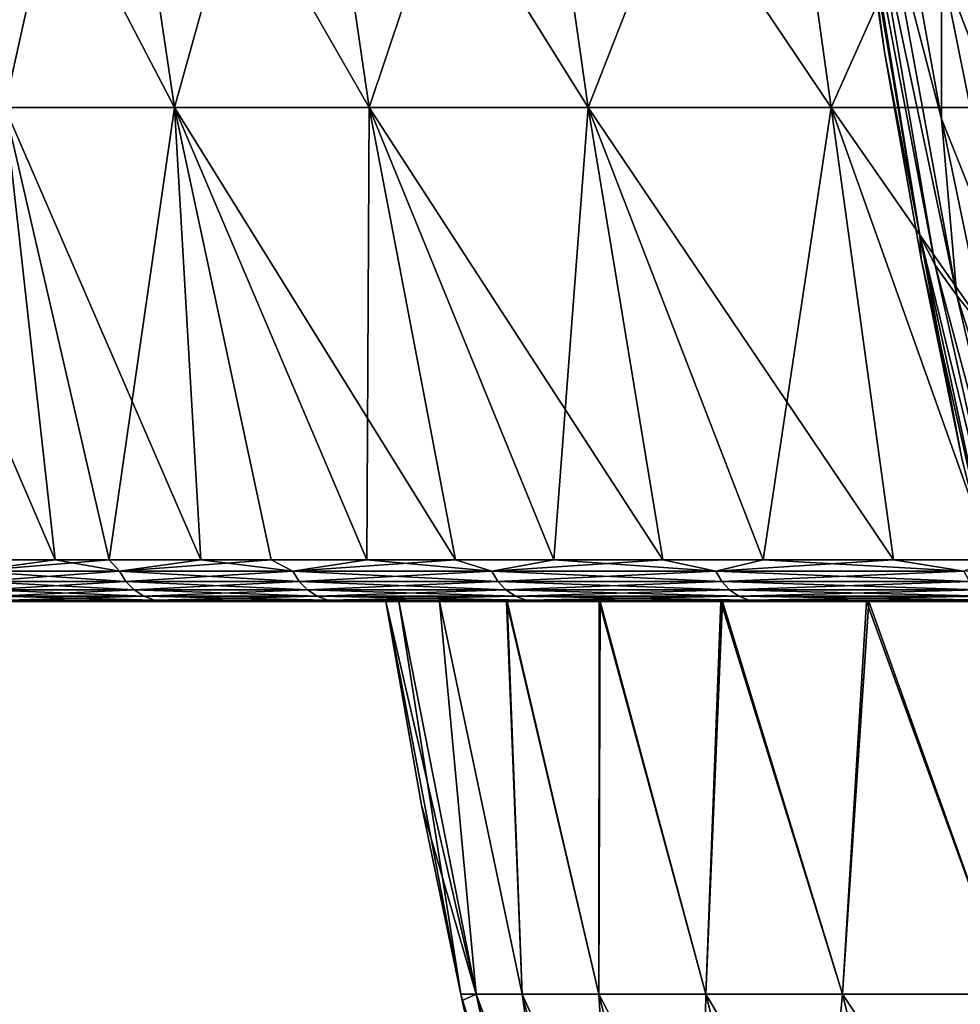
# Model space of a CAD drawing. Units: millimetres. Extents: x 0 to 380, y 0 to 162.
# Drawn here: x 11 to 28, y 120 to 138 of the extents above; entities that cross this region are included whole.
import ezdxf

# ---------------------------------------------------------------- set-up
doc = ezdxf.new("R2010")
doc.units = ezdxf.units.MM
doc.header["$LTSCALE"] = 65.185185
for name, color, linetype in [('20', 7, 'CONTINUOUS'), ('43', 7, 'CONTINUOUS'), ('47', 7, 'CONTINUOUS'), ('48', 7, 'CONTINUOUS'), ('49', 7, 'CONTINUOUS'), ('64', 7, 'CONTINUOUS'), ('66', 7, 'CONTINUOUS'), ('69', 7, 'CONTINUOUS'), ('70', 7, 'CONTINUOUS'), ('71', 7, 'CONTINUOUS'), ('72', 7, 'CONTINUOUS'), ('74', 7, 'CONTINUOUS')]:
    doc.layers.add(name, color=color, linetype=linetype)

msp = doc.modelspace()

# ---------------------------------------------------------------- linework, layer by layer
at = {"layer": '20', "linetype": 'Continuous'}
for points in [[(17.95, 127, -294.996), (19.308, 119.888, -294.996), (17.95, 127, -189.996), (17.95, 127, -294.996)], [(17.95, 127, -189.996), (19.308, 119.888, -294.996), (18.596, 123.311, -189.996), (17.95, 127, -189.996)], [(18.596, 123.311, -189.996), (19.308, 119.888, -294.996), (19.308, 119.889, -189.996), (18.596, 123.311, -189.996)], [(19.308, 119.888, -294.996), (19.333, 119.775, -294.996), (19.308, 119.889, -189.996), (19.308, 119.888, -294.996)], [(19.308, 119.889, -189.996), (19.333, 119.775, -294.996), (19.365, 119.634, -189.996), (19.308, 119.889, -189.996)], [(19.333, 119.775, -294.996), (21.173, 112.661, -294.996), (19.365, 119.634, -189.996), (19.333, 119.775, -294.996)]]:
    msp.add_3dface(points, dxfattribs=at)
at = {"layer": '43', "linetype": 'Continuous'}
for points in [[(27.292, 139.737, -293.445), (28.015, 135.749, -293.039), (28.009, 138.545, -302.484), (27.292, 139.737, -293.445)], [(28.009, 138.545, -302.484), (28.015, 135.749, -293.039), (29.145, 132.908, -301.799), (28.009, 138.545, -302.484)], [(28.009, 138.545, -302.484), (29.145, 132.908, -301.799), (30.309, 132.534, -311.06), (28.009, 138.545, -302.484)], [(29.113, 138.255, -311.839), (28.009, 138.545, -302.484), (30.309, 132.534, -311.06), (29.113, 138.255, -311.839)], [(28.015, 135.749, -293.039), (28.815, 131.881, -292.605), (29.145, 132.908, -301.799), (28.015, 135.749, -293.039)]]:
    msp.add_3dface(points, dxfattribs=at)
at = {"layer": '47', "linetype": 'Continuous'}
for points in [[(27.292, 139.737, -191.548), (28.009, 138.545, -182.508), (28.015, 135.748, -191.954), (27.292, 139.737, -191.548)], [(29.113, 138.255, -173.154), (30.309, 132.534, -173.933), (28.009, 138.545, -182.508), (29.113, 138.255, -173.154)], [(28.009, 138.545, -182.508), (30.309, 132.534, -173.933), (29.145, 132.908, -183.193), (28.009, 138.545, -182.508)], [(28.009, 138.545, -182.508), (29.145, 132.908, -183.193), (28.015, 135.748, -191.954), (28.009, 138.545, -182.508)], [(28.015, 135.748, -191.954), (29.145, 132.908, -183.193), (28.816, 131.88, -192.388), (28.015, 135.748, -191.954)]]:
    msp.add_3dface(points, dxfattribs=at)
at = {"layer": '48', "linetype": 'Continuous'}
for points in [[(26.985, 136.921, -242.496), (26.415, 140.73, -242.496), (27.619, 133.639, -230.073), (26.985, 136.921, -242.496)], [(27.619, 133.639, -230.073), (26.415, 140.73, -242.496), (26.503, 140.445, -229.864), (27.619, 133.639, -230.073)], [(27.619, 133.639, -230.073), (26.503, 140.445, -229.864), (27.897, 133.093, -217.552), (27.619, 133.639, -230.073)], [(27.897, 133.093, -217.552), (26.503, 140.445, -229.864), (26.702, 140.049, -217.144), (27.897, 133.093, -217.552)], [(27.897, 133.093, -217.552), (26.702, 140.049, -217.144), (28.289, 132.544, -204.979), (27.897, 133.093, -217.552)], [(28.289, 132.544, -204.979), (26.702, 140.049, -217.144), (26.993, 139.652, -204.381), (28.289, 132.544, -204.979)], [(27.292, 139.737, -191.548), (28.015, 135.748, -191.954), (26.993, 139.652, -204.381), (27.292, 139.737, -191.548)], [(28.015, 135.748, -191.954), (28.289, 132.544, -204.979), (26.993, 139.652, -204.381), (28.015, 135.748, -191.954)], [(27.641, 133.211, -242.496), (26.985, 136.921, -242.496), (27.619, 133.639, -230.073), (27.641, 133.211, -242.496)], [(28.015, 135.748, -191.954), (28.816, 131.88, -192.388), (28.289, 132.544, -204.979), (28.015, 135.748, -191.954)], [(29.062, 126.901, -230.312), (27.641, 133.211, -242.496), (27.619, 133.639, -230.073), (29.062, 126.901, -230.312)], [(29.062, 126.901, -230.312), (27.619, 133.639, -230.073), (29.428, 126.206, -218.023), (29.062, 126.901, -230.312)], [(29.428, 126.206, -218.023), (27.619, 133.639, -230.073), (27.897, 133.093, -217.552), (29.428, 126.206, -218.023)], [(28.379, 129.595, -242.496), (27.641, 133.211, -242.496), (29.062, 126.901, -230.312), (28.379, 129.595, -242.496)], [(29.428, 126.206, -218.023), (27.897, 133.093, -217.552), (29.925, 125.507, -205.675), (29.428, 126.206, -218.023)], [(29.925, 125.507, -205.675), (27.897, 133.093, -217.552), (28.289, 132.544, -204.979), (29.925, 125.507, -205.675)], [(28.816, 131.88, -192.388), (29.691, 128.125, -192.849), (28.289, 132.544, -204.979), (28.816, 131.88, -192.388)], [(29.691, 128.125, -192.849), (29.925, 125.507, -205.675), (28.289, 132.544, -204.979), (29.691, 128.125, -192.849)]]:
    msp.add_3dface(points, dxfattribs=at)
at = {"layer": '49', "linetype": 'Continuous'}
for points in [[(26.415, 140.73, -242.496), (26.985, 136.921, -242.496), (26.503, 140.445, -255.129), (26.415, 140.73, -242.496)], [(26.985, 136.921, -242.496), (27.619, 133.639, -254.92), (26.503, 140.445, -255.129), (26.985, 136.921, -242.496)], [(27.897, 133.093, -267.44), (26.702, 140.049, -267.849), (26.503, 140.445, -255.129), (27.897, 133.093, -267.44)], [(27.619, 133.639, -254.92), (27.897, 133.093, -267.44), (26.503, 140.445, -255.129), (27.619, 133.639, -254.92)], [(28.289, 132.544, -280.013), (26.993, 139.652, -280.611), (26.702, 140.049, -267.849), (28.289, 132.544, -280.013)], [(27.897, 133.093, -267.44), (28.289, 132.544, -280.013), (26.702, 140.049, -267.849), (27.897, 133.093, -267.44)], [(28.015, 135.749, -293.039), (27.292, 139.737, -293.445), (26.993, 139.652, -280.611), (28.015, 135.749, -293.039)], [(28.289, 132.544, -280.013), (28.015, 135.749, -293.039), (26.993, 139.652, -280.611), (28.289, 132.544, -280.013)], [(26.985, 136.921, -242.496), (27.641, 133.211, -242.496), (27.619, 133.639, -254.92), (26.985, 136.921, -242.496)], [(28.815, 131.881, -292.605), (28.015, 135.749, -293.039), (28.289, 132.544, -280.013), (28.815, 131.881, -292.605)], [(27.641, 133.211, -242.496), (28.379, 129.595, -242.496), (27.619, 133.639, -254.92), (27.641, 133.211, -242.496)], [(28.379, 129.595, -242.496), (29.062, 126.901, -254.68), (27.619, 133.639, -254.92), (28.379, 129.595, -242.496)], [(29.428, 126.206, -266.969), (27.897, 133.093, -267.44), (27.619, 133.639, -254.92), (29.428, 126.206, -266.969)], [(29.062, 126.901, -254.68), (29.428, 126.206, -266.969), (27.619, 133.639, -254.92), (29.062, 126.901, -254.68)], [(29.925, 125.507, -279.317), (28.289, 132.544, -280.013), (27.897, 133.093, -267.44), (29.925, 125.507, -279.317)], [(29.428, 126.206, -266.969), (29.925, 125.507, -279.317), (27.897, 133.093, -267.44), (29.428, 126.206, -266.969)], [(29.925, 125.507, -279.317), (28.815, 131.881, -292.605), (28.289, 132.544, -280.013), (29.925, 125.507, -279.317)]]:
    msp.add_3dface(points, dxfattribs=at)
at = {"layer": '64', "linetype": 'Continuous'}
for points in [[(9.793, 144.254, -351.538), (12.889, 144.254, -360.593), (11.049, 135.953, -351.144), (9.793, 144.254, -351.538)], [(11.049, 135.953, -351.144), (12.889, 144.254, -360.593), (14.123, 135.953, -360.135), (11.049, 135.953, -351.144)], [(12.889, 144.254, -360.593), (16.438, 144.254, -369.479), (14.123, 135.953, -360.135), (12.889, 144.254, -360.593)], [(14.123, 135.953, -360.135), (16.438, 144.254, -369.479), (17.648, 135.953, -368.96), (14.123, 135.953, -360.135)], [(16.438, 144.254, -369.479), (20.433, 144.254, -378.174), (17.648, 135.953, -368.96), (16.438, 144.254, -369.479)], [(17.648, 135.953, -368.96), (20.433, 144.254, -378.174), (21.615, 135.953, -377.594), (17.648, 135.953, -368.96)], [(20.433, 144.254, -378.174), (24.864, 144.254, -386.656), (21.615, 135.953, -377.594), (20.433, 144.254, -378.174)], [(21.615, 135.953, -377.594), (24.864, 144.254, -386.656), (26.015, 135.953, -386.017), (21.615, 135.953, -377.594)], [(24.864, 144.254, -386.656), (29.718, 144.254, -394.902), (26.015, 135.953, -386.017), (24.864, 144.254, -386.656)], [(26.015, 135.953, -386.017), (29.718, 144.254, -394.902), (30.835, 135.953, -394.206), (26.015, 135.953, -386.017)], [(11.961, 127.755, -347.937), (9.617, 127.755, -339.293), (8.435, 135.953, -342.008), (11.961, 127.755, -347.937)], [(11.961, 127.755, -347.937), (8.435, 135.953, -342.008), (11.049, 135.953, -351.144), (11.961, 127.755, -347.937)], [(14.599, 127.755, -356.11), (11.961, 127.755, -347.937), (11.049, 135.953, -351.144), (14.599, 127.755, -356.11)], [(14.599, 127.755, -356.11), (11.049, 135.953, -351.144), (14.123, 135.953, -360.135), (14.599, 127.755, -356.11)], [(17.604, 127.755, -364.133), (14.599, 127.755, -356.11), (14.123, 135.953, -360.135), (17.604, 127.755, -364.133)], [(17.604, 127.755, -364.133), (14.123, 135.953, -360.135), (17.648, 135.953, -368.96), (17.604, 127.755, -364.133)], [(20.992, 127.755, -372.045), (17.604, 127.755, -364.133), (17.648, 135.953, -368.96), (20.992, 127.755, -372.045)], [(20.992, 127.755, -372.045), (17.648, 135.953, -368.96), (21.615, 135.953, -377.594), (20.992, 127.755, -372.045)], [(24.781, 127.755, -379.868), (20.992, 127.755, -372.045), (21.615, 135.953, -377.594), (24.781, 127.755, -379.868)], [(24.781, 127.755, -379.868), (21.615, 135.953, -377.594), (26.015, 135.953, -386.017), (24.781, 127.755, -379.868)], [(28.928, 127.755, -387.497), (24.781, 127.755, -379.868), (26.015, 135.953, -386.017), (28.928, 127.755, -387.497)], [(28.928, 127.755, -387.497), (26.015, 135.953, -386.017), (30.835, 135.953, -394.206), (28.928, 127.755, -387.497)]]:
    msp.add_3dface(points, dxfattribs=at)
at = {"layer": '66', "linetype": 'Continuous'}
for points in [[(12.889, 144.254, -124.4), (9.793, 144.254, -133.455), (14.123, 135.953, -124.857), (12.889, 144.254, -124.4)], [(14.123, 135.953, -124.857), (9.793, 144.254, -133.455), (11.049, 135.953, -133.849), (14.123, 135.953, -124.857)], [(16.438, 144.254, -115.514), (12.889, 144.254, -124.4), (17.648, 135.953, -116.033), (16.438, 144.254, -115.514)], [(17.648, 135.953, -116.033), (12.889, 144.254, -124.4), (14.123, 135.953, -124.857), (17.648, 135.953, -116.033)], [(20.433, 144.254, -106.819), (16.438, 144.254, -115.514), (21.615, 135.953, -107.398), (20.433, 144.254, -106.819)], [(21.615, 135.953, -107.398), (16.438, 144.254, -115.514), (17.648, 135.953, -116.033), (21.615, 135.953, -107.398)], [(24.864, 144.254, -98.337), (20.433, 144.254, -106.819), (26.015, 135.953, -98.976), (24.864, 144.254, -98.337)], [(26.015, 135.953, -98.976), (20.433, 144.254, -106.819), (21.615, 135.953, -107.398), (26.015, 135.953, -98.976)], [(29.718, 144.254, -90.091), (24.864, 144.254, -98.337), (30.835, 135.953, -90.787), (29.718, 144.254, -90.091)], [(30.835, 135.953, -90.787), (24.864, 144.254, -98.337), (26.015, 135.953, -98.976), (30.835, 135.953, -90.787)], [(10.335, 127.755, -142.87), (12.943, 127.755, -133.86), (11.049, 135.953, -133.849), (10.335, 127.755, -142.87)], [(12.943, 127.755, -133.86), (14.123, 135.953, -124.857), (11.049, 135.953, -133.849), (12.943, 127.755, -133.86)], [(12.943, 127.755, -133.86), (15.877, 127.755, -125.331), (14.123, 135.953, -124.857), (12.943, 127.755, -133.86)], [(15.877, 127.755, -125.331), (19.214, 127.755, -116.973), (14.123, 135.953, -124.857), (15.877, 127.755, -125.331)], [(19.214, 127.755, -116.973), (17.648, 135.953, -116.033), (14.123, 135.953, -124.857), (19.214, 127.755, -116.973)], [(19.214, 127.755, -116.973), (22.966, 127.755, -108.756), (17.648, 135.953, -116.033), (19.214, 127.755, -116.973)], [(22.966, 127.755, -108.756), (21.615, 135.953, -107.398), (17.648, 135.953, -116.033), (22.966, 127.755, -108.756)], [(22.966, 127.755, -108.756), (27.145, 127.755, -100.672), (21.615, 135.953, -107.398), (22.966, 127.755, -108.756)], [(27.145, 127.755, -100.672), (26.015, 135.953, -98.976), (21.615, 135.953, -107.398), (27.145, 127.755, -100.672)], [(27.145, 127.755, -100.672), (31.72, 127.755, -92.795), (26.015, 135.953, -98.976), (27.145, 127.755, -100.672)], [(31.72, 127.755, -92.795), (30.835, 135.953, -90.787), (26.015, 135.953, -98.976), (31.72, 127.755, -92.795)]]:
    msp.add_3dface(points, dxfattribs=at)
at = {"layer": '69', "linetype": 'Continuous'}
for points in [[(17.95, 127, -294.996), (17.95, 127, -189.996), (5.227, 127, -294.996), (17.95, 127, -294.996)], [(5.483, 127, -304.699), (17.95, 127, -294.996), (5.227, 127, -294.996), (5.483, 127, -304.699)], [(17.95, 127, -189.996), (18.185, 127, -180.962), (5.227, 127, -189.996), (17.95, 127, -189.996)], [(5.227, 127, -294.996), (17.95, 127, -189.996), (5.227, 127, -189.996), (5.227, 127, -294.996)], [(5.227, 127, -189.996), (18.185, 127, -180.962), (5.228, 127, -189.315), (5.227, 127, -189.996)], [(5.228, 127, -189.315), (18.185, 127, -180.962), (5.232, 127, -188.635), (5.228, 127, -189.315)], [(5.232, 127, -188.635), (18.185, 127, -180.962), (5.559, 127, -178.954), (5.232, 127, -188.635)], [(17.95, 127, -294.996), (5.483, 127, -304.699), (18.184, 127, -304.012), (17.95, 127, -294.996)], [(5.483, 127, -304.699), (6.241, 127, -314.332), (18.92, 127, -313.204), (5.483, 127, -304.699)], [(18.184, 127, -304.012), (5.483, 127, -304.699), (18.92, 127, -313.204), (18.184, 127, -304.012)], [(18.185, 127, -180.962), (18.924, 127, -171.749), (5.559, 127, -178.954), (18.185, 127, -180.962)], [(5.559, 127, -178.954), (18.924, 127, -171.749), (6.385, 127, -169.346), (5.559, 127, -178.954)], [(6.241, 127, -314.332), (7.502, 127, -323.901), (20.137, 127, -322.354), (6.241, 127, -314.332)], [(18.92, 127, -313.204), (6.241, 127, -314.332), (20.137, 127, -322.354), (18.92, 127, -313.204)], [(18.924, 127, -171.749), (20.146, 127, -162.579), (6.385, 127, -169.346), (18.924, 127, -171.749)], [(6.385, 127, -169.346), (20.146, 127, -162.579), (7.71, 127, -159.809), (6.385, 127, -169.346)], [(7.502, 127, -323.901), (9.27, 127, -333.429), (21.816, 127, -331.263), (7.502, 127, -323.901)], [(20.137, 127, -322.354), (7.502, 127, -323.901), (21.816, 127, -331.263), (20.137, 127, -322.354)], [(20.146, 127, -162.579), (21.834, 127, -153.646), (7.71, 127, -159.809), (20.146, 127, -162.579)], [(7.71, 127, -159.809), (21.834, 127, -153.646), (9.54, 127, -150.318), (7.71, 127, -159.809)], [(9.27, 127, -333.429), (11.534, 127, -342.857), (24.015, 127, -340.267), (9.27, 127, -333.429)], [(21.816, 127, -331.263), (9.27, 127, -333.429), (24.015, 127, -340.267), (21.816, 127, -331.263)], [(21.834, 127, -153.646), (24.044, 127, -144.619), (9.54, 127, -150.318), (21.834, 127, -153.646)], [(9.54, 127, -150.318), (24.044, 127, -144.619), (11.861, 127, -140.93), (9.54, 127, -150.318)], [(11.534, 127, -342.857), (14.28, 127, -352.123), (26.653, 127, -349.031), (11.534, 127, -342.857)], [(24.015, 127, -340.267), (11.534, 127, -342.857), (26.653, 127, -349.031), (24.015, 127, -340.267)], [(24.044, 127, -144.619), (26.695, 127, -135.835), (11.861, 127, -140.93), (24.044, 127, -144.619)], [(11.861, 127, -140.93), (26.695, 127, -135.835), (14.663, 127, -131.705), (11.861, 127, -140.93)], [(14.28, 127, -352.123), (17.519, 127, -361.257), (29.752, 127, -357.616), (14.28, 127, -352.123)], [(26.653, 127, -349.031), (14.28, 127, -352.123), (29.752, 127, -357.616), (26.653, 127, -349.031)], [(26.695, 127, -135.835), (29.808, 127, -127.233), (14.663, 127, -131.705), (26.695, 127, -135.835)], [(14.663, 127, -131.705), (29.808, 127, -127.233), (17.954, 127, -122.614), (14.663, 127, -131.705)], [(17.519, 127, -361.257), (21.22, 127, -370.191), (33.346, 127, -366.134), (17.519, 127, -361.257)], [(29.752, 127, -357.616), (17.519, 127, -361.257), (33.346, 127, -366.134), (29.752, 127, -357.616)], [(29.808, 127, -127.233), (33.418, 127, -118.699), (17.954, 127, -122.614), (29.808, 127, -127.233)], [(17.954, 127, -122.614), (33.418, 127, -118.699), (21.705, 127, -113.721), (17.954, 127, -122.614)], [(21.22, 127, -370.191), (25.368, 127, -378.887), (37.324, 127, -374.316), (21.22, 127, -370.191)], [(33.346, 127, -366.134), (21.22, 127, -370.191), (37.324, 127, -374.316), (33.346, 127, -366.134)], [(33.418, 127, -118.699), (37.409, 127, -110.512), (21.705, 127, -113.721), (33.418, 127, -118.699)], [(21.705, 127, -113.721), (37.409, 127, -110.512), (25.903, 127, -105.065), (21.705, 127, -113.721)], [(25.368, 127, -378.887), (29.971, 127, -387.364), (41.756, 127, -382.315), (25.368, 127, -378.887)], [(37.324, 127, -374.316), (25.368, 127, -378.887), (41.756, 127, -382.315), (37.324, 127, -374.316)], [(37.409, 127, -110.512), (41.856, 127, -102.509), (25.903, 127, -105.065), (37.409, 127, -110.512)], [(25.903, 127, -105.065), (41.856, 127, -102.509), (30.553, 127, -96.626), (25.903, 127, -105.065)]]:
    msp.add_3dface(points, dxfattribs=at)
at = {"layer": '70', "linetype": 'Continuous'}
for points in [[(19.308, 119.888, -294.996), (17.95, 127, -294.996), (18.184, 127, -304.012), (19.308, 119.888, -294.996)], [(19.308, 119.888, -294.996), (18.184, 127, -304.012), (19.586, 119.888, -304.742), (19.308, 119.888, -294.996)], [(18.184, 127, -304.012), (18.92, 127, -313.204), (19.586, 119.888, -304.742), (18.184, 127, -304.012)], [(18.92, 127, -313.204), (20.137, 127, -322.354), (20.421, 119.888, -314.455), (18.92, 127, -313.204)], [(18.92, 127, -313.204), (20.421, 119.888, -314.455), (19.586, 119.888, -304.742), (18.92, 127, -313.204)], [(20.137, 127, -322.354), (21.816, 127, -331.263), (21.808, 119.888, -324.104), (20.137, 127, -322.354)], [(20.137, 127, -322.354), (21.808, 119.888, -324.104), (20.421, 119.888, -314.455), (20.137, 127, -322.354)], [(21.816, 127, -331.263), (23.744, 119.888, -333.659), (21.808, 119.888, -324.104), (21.816, 127, -331.263)], [(21.816, 127, -331.263), (24.015, 127, -340.267), (23.744, 119.888, -333.659), (21.816, 127, -331.263)], [(24.015, 127, -340.267), (26.222, 119.888, -343.087), (23.744, 119.888, -333.659), (24.015, 127, -340.267)], [(24.015, 127, -340.267), (26.653, 127, -349.031), (26.222, 119.888, -343.087), (24.015, 127, -340.267)], [(26.653, 127, -349.031), (29.235, 119.888, -352.358), (26.222, 119.888, -343.087), (26.653, 127, -349.031)], [(26.653, 127, -349.031), (29.752, 127, -357.616), (29.235, 119.888, -352.358), (26.653, 127, -349.031)], [(19.333, 119.775, -294.996), (19.308, 119.888, -294.996), (19.586, 119.888, -304.742), (19.333, 119.775, -294.996)], [(21.173, 112.661, -294.996), (19.333, 119.775, -294.996), (19.586, 119.888, -304.742), (21.173, 112.661, -294.996)], [(20.421, 119.888, -314.455), (21.429, 112.727, -304.637), (19.586, 119.888, -304.742), (20.421, 119.888, -314.455)], [(21.429, 112.727, -304.637), (21.173, 112.661, -294.996), (19.586, 119.888, -304.742), (21.429, 112.727, -304.637)], [(21.808, 119.888, -324.104), (22.255, 112.727, -314.245), (20.421, 119.888, -314.455), (21.808, 119.888, -324.104)], [(22.255, 112.727, -314.245), (21.429, 112.727, -304.637), (20.421, 119.888, -314.455), (22.255, 112.727, -314.245)], [(23.744, 119.888, -333.659), (23.627, 112.727, -323.79), (21.808, 119.888, -324.104), (23.744, 119.888, -333.659)], [(23.627, 112.727, -323.79), (22.255, 112.727, -314.245), (21.808, 119.888, -324.104), (23.627, 112.727, -323.79)], [(25.542, 112.727, -333.241), (23.627, 112.727, -323.79), (23.744, 119.888, -333.659), (25.542, 112.727, -333.241)], [(26.222, 119.888, -343.087), (25.542, 112.727, -333.241), (23.744, 119.888, -333.659), (26.222, 119.888, -343.087)], [(27.994, 112.727, -342.567), (25.542, 112.727, -333.241), (26.222, 119.888, -343.087), (27.994, 112.727, -342.567)], [(29.235, 119.888, -352.358), (27.994, 112.727, -342.567), (26.222, 119.888, -343.087), (29.235, 119.888, -352.358)], [(30.974, 112.727, -351.738), (27.994, 112.727, -342.567), (29.235, 119.888, -352.358), (30.974, 112.727, -351.738)]]:
    msp.add_3dface(points, dxfattribs=at)
at = {"layer": '71', "linetype": 'Continuous'}
for points in [[(17.95, 127, -189.996), (18.596, 123.311, -189.996), (19.586, 119.888, -180.25), (17.95, 127, -189.996)], [(17.95, 127, -189.996), (19.586, 119.888, -180.25), (18.185, 127, -180.962), (17.95, 127, -189.996)], [(18.185, 127, -180.962), (19.586, 119.888, -180.25), (18.924, 127, -171.749), (18.185, 127, -180.962)], [(19.586, 119.888, -180.25), (20.421, 119.888, -170.537), (18.924, 127, -171.749), (19.586, 119.888, -180.25)], [(18.924, 127, -171.749), (20.421, 119.888, -170.537), (20.146, 127, -162.579), (18.924, 127, -171.749)], [(20.421, 119.888, -170.537), (21.808, 119.888, -160.888), (20.146, 127, -162.579), (20.421, 119.888, -170.537)], [(20.146, 127, -162.579), (21.808, 119.888, -160.888), (21.834, 127, -153.646), (20.146, 127, -162.579)], [(21.808, 119.888, -160.888), (23.744, 119.888, -151.334), (21.834, 127, -153.646), (21.808, 119.888, -160.888)], [(21.834, 127, -153.646), (23.744, 119.888, -151.334), (24.044, 127, -144.619), (21.834, 127, -153.646)], [(23.744, 119.888, -151.334), (26.222, 119.888, -141.906), (24.044, 127, -144.619), (23.744, 119.888, -151.334)], [(24.044, 127, -144.619), (26.222, 119.888, -141.906), (26.695, 127, -135.835), (24.044, 127, -144.619)], [(26.222, 119.888, -141.906), (29.235, 119.888, -132.634), (26.695, 127, -135.835), (26.222, 119.888, -141.906)], [(26.695, 127, -135.835), (29.235, 119.888, -132.634), (29.808, 127, -127.233), (26.695, 127, -135.835)], [(18.596, 123.311, -189.996), (19.308, 119.889, -189.996), (19.586, 119.888, -180.25), (18.596, 123.311, -189.996)], [(19.308, 119.889, -189.996), (19.365, 119.634, -189.996), (21.429, 112.727, -180.356), (19.308, 119.889, -189.996)], [(19.308, 119.889, -189.996), (21.429, 112.727, -180.356), (19.586, 119.888, -180.25), (19.308, 119.889, -189.996)], [(21.429, 112.727, -180.356), (22.255, 112.727, -170.748), (19.586, 119.888, -180.25), (21.429, 112.727, -180.356)], [(19.586, 119.888, -180.25), (22.255, 112.727, -170.748), (20.421, 119.888, -170.537), (19.586, 119.888, -180.25)], [(22.255, 112.727, -170.748), (23.627, 112.727, -161.203), (20.421, 119.888, -170.537), (22.255, 112.727, -170.748)], [(20.421, 119.888, -170.537), (23.627, 112.727, -161.203), (21.808, 119.888, -160.888), (20.421, 119.888, -170.537)], [(23.627, 112.727, -161.203), (25.542, 112.727, -151.752), (21.808, 119.888, -160.888), (23.627, 112.727, -161.203)], [(21.808, 119.888, -160.888), (25.542, 112.727, -151.752), (23.744, 119.888, -151.334), (21.808, 119.888, -160.888)], [(25.542, 112.727, -151.752), (27.994, 112.727, -142.426), (23.744, 119.888, -151.334), (25.542, 112.727, -151.752)], [(23.744, 119.888, -151.334), (27.994, 112.727, -142.426), (26.222, 119.888, -141.906), (23.744, 119.888, -151.334)], [(27.994, 112.727, -142.426), (30.974, 112.727, -133.255), (26.222, 119.888, -141.906), (27.994, 112.727, -142.426)], [(26.222, 119.888, -141.906), (30.974, 112.727, -133.255), (29.235, 119.888, -132.634), (26.222, 119.888, -141.906)]]:
    msp.add_3dface(points, dxfattribs=at)
at = {"layer": '72', "linetype": 'Continuous'}
for points in [[(11.961, 127.755, -347.937), (10.456, 127.55, -342.28), (9.617, 127.755, -339.293), (11.961, 127.755, -347.937)], [(13.128, 127.55, -351.46), (10.456, 127.55, -342.28), (11.961, 127.755, -347.937), (13.128, 127.55, -351.46)], [(14.599, 127.755, -356.11), (13.128, 127.55, -351.46), (11.961, 127.755, -347.937), (14.599, 127.755, -356.11)], [(16.269, 127.55, -360.49), (13.128, 127.55, -351.46), (14.599, 127.755, -356.11), (16.269, 127.55, -360.49)], [(17.604, 127.755, -364.133), (16.269, 127.55, -360.49), (14.599, 127.755, -356.11), (17.604, 127.755, -364.133)], [(19.871, 127.55, -369.347), (16.269, 127.55, -360.49), (17.604, 127.755, -364.133), (19.871, 127.55, -369.347)], [(20.992, 127.755, -372.045), (19.871, 127.55, -369.347), (17.604, 127.755, -364.133), (20.992, 127.755, -372.045)], [(23.924, 127.55, -378.006), (19.871, 127.55, -369.347), (20.992, 127.755, -372.045), (23.924, 127.55, -378.006)], [(24.781, 127.755, -379.868), (23.924, 127.55, -378.006), (20.992, 127.755, -372.045), (24.781, 127.755, -379.868)], [(28.417, 127.55, -386.446), (23.924, 127.55, -378.006), (24.781, 127.755, -379.868), (28.417, 127.55, -386.446)], [(28.928, 127.755, -387.497), (28.417, 127.55, -386.446), (24.781, 127.755, -379.868), (28.928, 127.755, -387.497)], [(13.128, 127.55, -351.46), (10.572, 127.365, -342.249), (10.456, 127.55, -342.28), (13.128, 127.55, -351.46)], [(13.242, 127.365, -351.424), (10.572, 127.365, -342.249), (13.128, 127.55, -351.46), (13.242, 127.365, -351.424)], [(16.269, 127.55, -360.49), (13.242, 127.365, -351.424), (13.128, 127.55, -351.46), (16.269, 127.55, -360.49)], [(16.382, 127.365, -360.448), (13.242, 127.365, -351.424), (16.269, 127.55, -360.49), (16.382, 127.365, -360.448)], [(19.871, 127.55, -369.347), (16.382, 127.365, -360.448), (16.269, 127.55, -360.49), (19.871, 127.55, -369.347)], [(19.981, 127.365, -369.299), (16.382, 127.365, -360.448), (19.871, 127.55, -369.347), (19.981, 127.365, -369.299)], [(23.924, 127.55, -378.006), (19.981, 127.365, -369.299), (19.871, 127.55, -369.347), (23.924, 127.55, -378.006)], [(24.032, 127.365, -377.953), (19.981, 127.365, -369.299), (23.924, 127.55, -378.006), (24.032, 127.365, -377.953)], [(28.417, 127.55, -386.446), (24.032, 127.365, -377.953), (23.924, 127.55, -378.006), (28.417, 127.55, -386.446)], [(28.522, 127.365, -386.387), (24.032, 127.365, -377.953), (28.417, 127.55, -386.446), (28.522, 127.365, -386.387)], [(13.242, 127.365, -351.424), (10.725, 127.211, -342.209), (10.572, 127.365, -342.249), (13.242, 127.365, -351.424)], [(13.393, 127.211, -351.376), (10.725, 127.211, -342.209), (13.242, 127.365, -351.424), (13.393, 127.211, -351.376)], [(16.382, 127.365, -360.448), (13.393, 127.211, -351.376), (13.242, 127.365, -351.424), (16.382, 127.365, -360.448)], [(16.529, 127.211, -360.392), (13.393, 127.211, -351.376), (16.382, 127.365, -360.448), (16.529, 127.211, -360.392)], [(19.981, 127.365, -369.299), (16.529, 127.211, -360.392), (16.382, 127.365, -360.448), (19.981, 127.365, -369.299)], [(20.126, 127.211, -369.236), (16.529, 127.211, -360.392), (19.981, 127.365, -369.299), (20.126, 127.211, -369.236)], [(24.032, 127.365, -377.953), (20.126, 127.211, -369.236), (19.981, 127.365, -369.299), (24.032, 127.365, -377.953)], [(24.173, 127.211, -377.882), (20.126, 127.211, -369.236), (24.032, 127.365, -377.953), (24.173, 127.211, -377.882)], [(28.522, 127.365, -386.387), (24.173, 127.211, -377.882), (24.032, 127.365, -377.953), (28.522, 127.365, -386.387)], [(28.659, 127.211, -386.309), (24.173, 127.211, -377.882), (28.522, 127.365, -386.387), (28.659, 127.211, -386.309)], [(13.393, 127.211, -351.376), (10.906, 127.096, -342.161), (10.725, 127.211, -342.209), (13.393, 127.211, -351.376)], [(13.571, 127.096, -351.318), (10.906, 127.096, -342.161), (13.393, 127.211, -351.376), (13.571, 127.096, -351.318)], [(16.529, 127.211, -360.392), (13.571, 127.096, -351.318), (13.393, 127.211, -351.376), (16.529, 127.211, -360.392)], [(16.705, 127.096, -360.326), (13.571, 127.096, -351.318), (16.529, 127.211, -360.392), (16.705, 127.096, -360.326)], [(20.126, 127.211, -369.236), (16.705, 127.096, -360.326), (16.529, 127.211, -360.392), (20.126, 127.211, -369.236)], [(20.298, 127.096, -369.161), (16.705, 127.096, -360.326), (20.126, 127.211, -369.236), (20.298, 127.096, -369.161)], [(24.173, 127.211, -377.882), (20.298, 127.096, -369.161), (20.126, 127.211, -369.236), (24.173, 127.211, -377.882)], [(24.341, 127.096, -377.798), (20.298, 127.096, -369.161), (24.173, 127.211, -377.882), (24.341, 127.096, -377.798)], [(28.659, 127.211, -386.309), (24.341, 127.096, -377.798), (24.173, 127.211, -377.882), (28.659, 127.211, -386.309)], [(28.823, 127.096, -386.216), (24.341, 127.096, -377.798), (28.659, 127.211, -386.309), (28.823, 127.096, -386.216)], [(11.534, 127, -342.857), (9.27, 127, -333.429), (11.108, 127.024, -342.108), (11.534, 127, -342.857)], [(13.571, 127.096, -351.318), (11.108, 127.024, -342.108), (10.906, 127.096, -342.161), (13.571, 127.096, -351.318)], [(13.77, 127.024, -351.255), (11.108, 127.024, -342.108), (13.571, 127.096, -351.318), (13.77, 127.024, -351.255)], [(13.77, 127.024, -351.255), (11.534, 127, -342.857), (11.108, 127.024, -342.108), (13.77, 127.024, -351.255)], [(14.28, 127, -352.123), (11.534, 127, -342.857), (13.77, 127.024, -351.255), (14.28, 127, -352.123)], [(16.705, 127.096, -360.326), (13.77, 127.024, -351.255), (13.571, 127.096, -351.318), (16.705, 127.096, -360.326)], [(16.9, 127.024, -360.253), (13.77, 127.024, -351.255), (16.705, 127.096, -360.326), (16.9, 127.024, -360.253)], [(16.9, 127.024, -360.253), (14.28, 127, -352.123), (13.77, 127.024, -351.255), (16.9, 127.024, -360.253)], [(17.519, 127, -361.257), (14.28, 127, -352.123), (16.9, 127.024, -360.253), (17.519, 127, -361.257)], [(20.298, 127.096, -369.161), (16.9, 127.024, -360.253), (16.705, 127.096, -360.326), (20.298, 127.096, -369.161)], [(20.489, 127.024, -369.077), (16.9, 127.024, -360.253), (20.298, 127.096, -369.161), (20.489, 127.024, -369.077)], [(20.489, 127.024, -369.077), (17.519, 127, -361.257), (16.9, 127.024, -360.253), (20.489, 127.024, -369.077)], [(21.22, 127, -370.191), (17.519, 127, -361.257), (20.489, 127.024, -369.077), (21.22, 127, -370.191)], [(24.341, 127.096, -377.798), (20.489, 127.024, -369.077), (20.298, 127.096, -369.161), (24.341, 127.096, -377.798)], [(24.527, 127.024, -377.705), (20.489, 127.024, -369.077), (24.341, 127.096, -377.798), (24.527, 127.024, -377.705)], [(24.527, 127.024, -377.705), (21.22, 127, -370.191), (20.489, 127.024, -369.077), (24.527, 127.024, -377.705)], [(25.368, 127, -378.887), (21.22, 127, -370.191), (24.527, 127.024, -377.705), (25.368, 127, -378.887)], [(28.823, 127.096, -386.216), (24.527, 127.024, -377.705), (24.341, 127.096, -377.798), (28.823, 127.096, -386.216)], [(29.004, 127.024, -386.114), (24.527, 127.024, -377.705), (28.823, 127.096, -386.216), (29.004, 127.024, -386.114)], [(29.004, 127.024, -386.114), (25.368, 127, -378.887), (24.527, 127.024, -377.705), (29.004, 127.024, -386.114)], [(29.971, 127, -387.364), (25.368, 127, -378.887), (29.004, 127.024, -386.114), (29.971, 127, -387.364)]]:
    msp.add_3dface(points, dxfattribs=at)
at = {"layer": '74', "linetype": 'Continuous'}
for points in [[(10.335, 127.755, -142.87), (10.456, 127.55, -142.712), (12.943, 127.755, -133.86), (10.335, 127.755, -142.87)], [(10.456, 127.55, -142.712), (13.128, 127.55, -133.532), (12.943, 127.755, -133.86), (10.456, 127.55, -142.712)], [(12.943, 127.755, -133.86), (13.128, 127.55, -133.532), (15.877, 127.755, -125.331), (12.943, 127.755, -133.86)], [(13.128, 127.55, -133.532), (16.269, 127.55, -124.502), (15.877, 127.755, -125.331), (13.128, 127.55, -133.532)], [(15.877, 127.755, -125.331), (16.269, 127.55, -124.502), (19.214, 127.755, -116.973), (15.877, 127.755, -125.331)], [(16.269, 127.55, -124.502), (19.871, 127.55, -115.646), (19.214, 127.755, -116.973), (16.269, 127.55, -124.502)], [(19.214, 127.755, -116.973), (19.871, 127.55, -115.646), (22.966, 127.755, -108.756), (19.214, 127.755, -116.973)], [(19.871, 127.55, -115.646), (23.924, 127.55, -106.986), (22.966, 127.755, -108.756), (19.871, 127.55, -115.646)], [(22.966, 127.755, -108.756), (23.924, 127.55, -106.986), (27.145, 127.755, -100.672), (22.966, 127.755, -108.756)], [(23.924, 127.55, -106.986), (28.417, 127.55, -98.547), (27.145, 127.755, -100.672), (23.924, 127.55, -106.986)], [(27.145, 127.755, -100.672), (28.417, 127.55, -98.547), (31.72, 127.755, -92.795), (27.145, 127.755, -100.672)], [(10.572, 127.365, -142.743), (13.242, 127.365, -133.569), (10.456, 127.55, -142.712), (10.572, 127.365, -142.743)], [(10.456, 127.55, -142.712), (13.242, 127.365, -133.569), (13.128, 127.55, -133.532), (10.456, 127.55, -142.712)], [(13.242, 127.365, -133.569), (16.382, 127.365, -124.545), (13.128, 127.55, -133.532), (13.242, 127.365, -133.569)], [(13.128, 127.55, -133.532), (16.382, 127.365, -124.545), (16.269, 127.55, -124.502), (13.128, 127.55, -133.532)], [(16.382, 127.365, -124.545), (19.981, 127.365, -115.694), (16.269, 127.55, -124.502), (16.382, 127.365, -124.545)], [(16.269, 127.55, -124.502), (19.981, 127.365, -115.694), (19.871, 127.55, -115.646), (16.269, 127.55, -124.502)], [(19.981, 127.365, -115.694), (24.032, 127.365, -107.04), (19.871, 127.55, -115.646), (19.981, 127.365, -115.694)], [(19.871, 127.55, -115.646), (24.032, 127.365, -107.04), (23.924, 127.55, -106.986), (19.871, 127.55, -115.646)], [(24.032, 127.365, -107.04), (28.522, 127.365, -98.606), (23.924, 127.55, -106.986), (24.032, 127.365, -107.04)], [(23.924, 127.55, -106.986), (28.522, 127.365, -98.606), (28.417, 127.55, -98.547), (23.924, 127.55, -106.986)], [(10.725, 127.211, -142.783), (13.393, 127.211, -133.617), (10.572, 127.365, -142.743), (10.725, 127.211, -142.783)], [(10.572, 127.365, -142.743), (13.393, 127.211, -133.617), (13.242, 127.365, -133.569), (10.572, 127.365, -142.743)], [(13.393, 127.211, -133.617), (16.529, 127.211, -124.6), (13.242, 127.365, -133.569), (13.393, 127.211, -133.617)], [(13.242, 127.365, -133.569), (16.529, 127.211, -124.6), (16.382, 127.365, -124.545), (13.242, 127.365, -133.569)], [(16.529, 127.211, -124.6), (20.126, 127.211, -115.757), (16.382, 127.365, -124.545), (16.529, 127.211, -124.6)], [(16.382, 127.365, -124.545), (20.126, 127.211, -115.757), (19.981, 127.365, -115.694), (16.382, 127.365, -124.545)], [(20.126, 127.211, -115.757), (24.173, 127.211, -107.11), (19.981, 127.365, -115.694), (20.126, 127.211, -115.757)], [(19.981, 127.365, -115.694), (24.173, 127.211, -107.11), (24.032, 127.365, -107.04), (19.981, 127.365, -115.694)], [(24.173, 127.211, -107.11), (28.659, 127.211, -98.684), (24.032, 127.365, -107.04), (24.173, 127.211, -107.11)], [(24.032, 127.365, -107.04), (28.659, 127.211, -98.684), (28.522, 127.365, -98.606), (24.032, 127.365, -107.04)], [(10.906, 127.096, -142.831), (13.571, 127.096, -133.674), (10.725, 127.211, -142.783), (10.906, 127.096, -142.831)], [(10.725, 127.211, -142.783), (13.571, 127.096, -133.674), (13.393, 127.211, -133.617), (10.725, 127.211, -142.783)], [(13.571, 127.096, -133.674), (16.705, 127.096, -124.666), (13.393, 127.211, -133.617), (13.571, 127.096, -133.674)], [(13.393, 127.211, -133.617), (16.705, 127.096, -124.666), (16.529, 127.211, -124.6), (13.393, 127.211, -133.617)], [(16.705, 127.096, -124.666), (20.298, 127.096, -115.832), (16.529, 127.211, -124.6), (16.705, 127.096, -124.666)], [(16.529, 127.211, -124.6), (20.298, 127.096, -115.832), (20.126, 127.211, -115.757), (16.529, 127.211, -124.6)], [(20.298, 127.096, -115.832), (24.341, 127.096, -107.194), (20.126, 127.211, -115.757), (20.298, 127.096, -115.832)], [(20.126, 127.211, -115.757), (24.341, 127.096, -107.194), (24.173, 127.211, -107.11), (20.126, 127.211, -115.757)], [(24.341, 127.096, -107.194), (28.823, 127.096, -98.776), (24.173, 127.211, -107.11), (24.341, 127.096, -107.194)], [(24.173, 127.211, -107.11), (28.823, 127.096, -98.776), (28.659, 127.211, -98.684), (24.173, 127.211, -107.11)], [(9.54, 127, -150.318), (11.861, 127, -140.93), (11.108, 127.024, -142.884), (9.54, 127, -150.318)], [(11.108, 127.024, -142.884), (13.77, 127.024, -133.737), (10.906, 127.096, -142.831), (11.108, 127.024, -142.884)], [(10.906, 127.096, -142.831), (13.77, 127.024, -133.737), (13.571, 127.096, -133.674), (10.906, 127.096, -142.831)], [(11.108, 127.024, -142.884), (11.861, 127, -140.93), (13.77, 127.024, -133.737), (11.108, 127.024, -142.884)], [(11.861, 127, -140.93), (14.663, 127, -131.705), (13.77, 127.024, -133.737), (11.861, 127, -140.93)], [(13.77, 127.024, -133.737), (16.9, 127.024, -124.74), (13.571, 127.096, -133.674), (13.77, 127.024, -133.737)], [(13.571, 127.096, -133.674), (16.9, 127.024, -124.74), (16.705, 127.096, -124.666), (13.571, 127.096, -133.674)], [(13.77, 127.024, -133.737), (14.663, 127, -131.705), (16.9, 127.024, -124.74), (13.77, 127.024, -133.737)], [(14.663, 127, -131.705), (17.954, 127, -122.614), (16.9, 127.024, -124.74), (14.663, 127, -131.705)], [(16.9, 127.024, -124.74), (20.489, 127.024, -115.915), (16.705, 127.096, -124.666), (16.9, 127.024, -124.74)], [(16.705, 127.096, -124.666), (20.489, 127.024, -115.915), (20.298, 127.096, -115.832), (16.705, 127.096, -124.666)], [(16.9, 127.024, -124.74), (17.954, 127, -122.614), (20.489, 127.024, -115.915), (16.9, 127.024, -124.74)], [(17.954, 127, -122.614), (21.705, 127, -113.721), (20.489, 127.024, -115.915), (17.954, 127, -122.614)], [(20.489, 127.024, -115.915), (24.527, 127.024, -107.287), (20.298, 127.096, -115.832), (20.489, 127.024, -115.915)], [(20.298, 127.096, -115.832), (24.527, 127.024, -107.287), (24.341, 127.096, -107.194), (20.298, 127.096, -115.832)], [(20.489, 127.024, -115.915), (21.705, 127, -113.721), (24.527, 127.024, -107.287), (20.489, 127.024, -115.915)], [(21.705, 127, -113.721), (25.903, 127, -105.065), (24.527, 127.024, -107.287), (21.705, 127, -113.721)], [(24.527, 127.024, -107.287), (29.004, 127.024, -98.879), (24.341, 127.096, -107.194), (24.527, 127.024, -107.287)], [(24.341, 127.096, -107.194), (29.004, 127.024, -98.879), (28.823, 127.096, -98.776), (24.341, 127.096, -107.194)], [(24.527, 127.024, -107.287), (25.903, 127, -105.065), (29.004, 127.024, -98.879), (24.527, 127.024, -107.287)], [(25.903, 127, -105.065), (30.553, 127, -96.626), (29.004, 127.024, -98.879), (25.903, 127, -105.065)]]:
    msp.add_3dface(points, dxfattribs=at)

doc.saveas('drawing.dxf')
